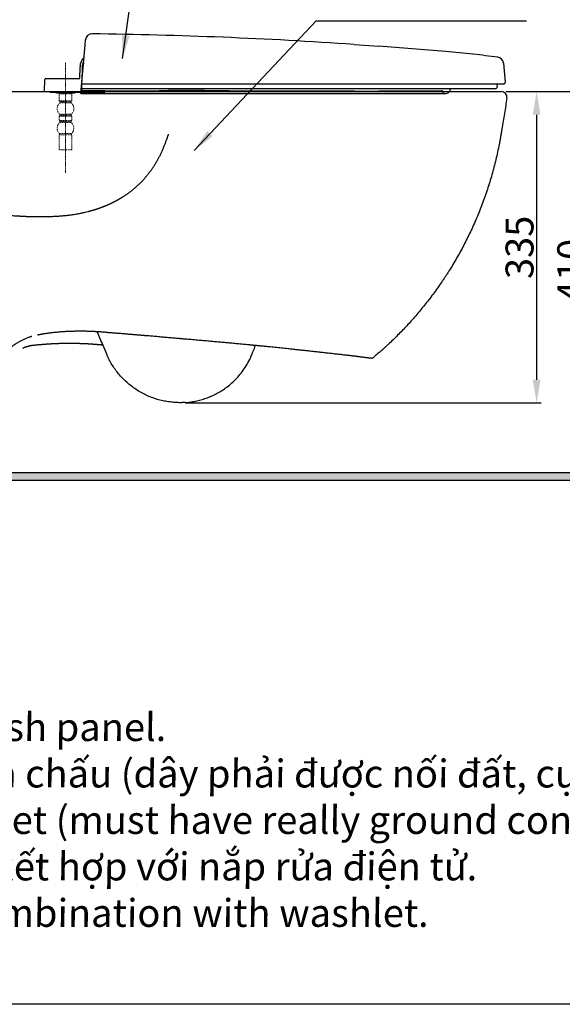
# Model space of a CAD drawing. Extents: x -4334 to 2736, y 0 to 2744.
# Drawn here: x 814 to 1397, y 0 to 1060 of the extents above; entities that cross this region are included whole.
import ezdxf

# ---------------------------------------------------------------- set-up
doc = ezdxf.new("R2010")
doc.units = 0
doc.header["$LTSCALE"] = 0.1
doc.header["$MEASUREMENT"] = 0
doc.linetypes.add('CENTERX2', pattern=[20.32, 12.7, -2.54, 2.54, -2.54])
doc.linetypes.add('HIDDEN', pattern=[0.375, 0.25, -0.125])
doc.layers.get('Defpoints').update_dxf_attribs({"linetype": 'CONTINUOUS'})
for name, color, linetype, lineweight in [('CENTER', 7, 'CENTERX2', 13), ('Dimension', 4, 'CONTINUOUS', 18), ('Hidden', 7, 'HIDDEN', 15), ('Toilet bowl', 7, 'CONTINUOUS', 30)]:
    doc.layers.add(name, color=color, linetype=linetype, lineweight=lineweight)
doc.layers.add('Concealed tank', color=7, linetype='CONTINUOUS')
doc.layers.add('Picture frame', color=7, linetype='CONTINUOUS')
doc.styles.get("Standard").update_dxf_attribs({"font": 'monotxt', "bigfont": 'extfont'})
doc.styles.add('style2', font='VNARIAL.TTF', dxfattribs={"height": 30})
doc.dimstyles.get("Standard").update_dxf_attribs({"dimtxt": 30, "dimasz": 25, "dimexe": 5, "dimexo": 5, "dimgap": 3, "dimtad": 1, "dimtoh": 1, "dimdec": 0, "dimzin": 0, "dimdsep": 46, "dimtxsty": 'style2', "dimcen": 0.09, "dimadec": 0, "dimazin": 0, "dimtfac": 1, "dimtdec": 0, "dimtofl": 0, "dimtmove": 0, "dimatfit": 3, "dimfxl": 1, "dimtolj": 1, "dimtzin": 0, "dimarcsym": 0})

# ---------------------------------------------------------------- blocks, each defined once
blk = doc.blocks.new('*D195')
at = {"layer": 'Defpoints', "color": 0}
for p in [(1331.5, 982.5), (986.5, 647.3), (1369.5, 647.3)]:
    blk.add_point(p, dxfattribs=at)
at = {"layer": 'Dimension', "color": 0, "lineweight": -2}
for p, q in [((1336.5, 982.5), (1374.5, 982.5)), ((1369.5, 957.5), (1369.5, 672.3)), ((991.5, 647.3), (1374.5, 647.3))]:
    blk.add_line(p, q, dxfattribs=at)
at = {"layer": 'Dimension', "color": 0}
for points in [[(1373.6, 957.5), (1365.3, 957.5), (1369.5, 982.5)], [(1365.3, 672.3), (1373.6, 672.3), (1369.5, 647.3)]]:
    blk.add_solid(points, dxfattribs=at)
at = {"layer": 'Dimension', "color": 0, "insert": (1351.1, 814.8), "char_height": 30, "attachment_point": 5, "rotation": 90, "style": 'style2'}
blk.add_mtext('\\A1;335', dxfattribs=at)
blk = doc.blocks.new('*D204')
at = {"layer": 'Defpoints', "color": 0}
for p in [(1331.5, 982.5), (1005.8, 572.5), (1425, 572.5)]:
    blk.add_point(p, dxfattribs=at)
at = {"layer": 'Dimension', "color": 0, "lineweight": -2}
for p, q in [((1336.5, 982.5), (1430, 982.5)), ((1425, 957.5), (1425, 597.5)), ((1010.8, 572.5), (1430, 572.5))]:
    blk.add_line(p, q, dxfattribs=at)
at = {"layer": 'Dimension', "color": 0}
for points in [[(1429.1, 957.5), (1420.8, 957.5), (1425, 982.5)], [(1420.8, 597.5), (1429.1, 597.5), (1425, 572.5)]]:
    blk.add_solid(points, dxfattribs=at)
at = {"layer": 'Dimension', "color": 0, "insert": (1406.7, 789.9), "char_height": 30, "attachment_point": 5, "rotation": 90, "style": 'style2'}
blk.add_mtext('\\A1;410', dxfattribs=at)

msp = doc.modelspace()

# ---------------------------------------------------------------- hatches: boundary and pattern name
at = {"layer": 'Concealed tank'}
h = msp.add_hatch(dxfattribs=at)
h.set_pattern_fill('ANSI31', color=256)
h.set_pattern_definition([(45, (-9321.79085, 9913.03666), (-0.0883883476, 0.0883883476), [])])
h.paths.add_polyline_path([(270.3, 572.5), (2381.8, 572.5), (2381.8, 563.9), (270.3, 563.9)])

# ---------------------------------------------------------------- linework, layer by layer
at = {"layer": 'CENTER', "ltscale": 0.1}
for p, q in [((862.8, 895.1), (862.8, 1013.9)), ((1326, 572.5), (2594.7, 572.5))]:
    msp.add_line(p, q, dxfattribs=at)
at = {"layer": 'Concealed tank'}
msp.add_lwpolyline([(270.3, 572.5), (2381.8, 572.5), (2381.8, 563.9), (270.3, 563.9)], close=True, dxfattribs=at)
msp.add_lwpolyline([(1336.3, 572.5), (1336.3, 572.5)], dxfattribs=at)
at = {"layer": 'Hidden'}
for p, q in [((851.4, 982.5), (851.3, 981.8)), ((852.4, 980.8), (851.8, 981.8)), ((851.8, 981.8), (873.8, 981.8)), ((852.4, 980.8), (873.2, 980.8)), ((856, 980.1), (856, 972.4)), ((869.5, 980.1), (856, 980.1)), ((860.4, 981.8), (860.3, 981.8)), ((865.3, 981.8), (865.4, 981.8)), ((869.5, 980.1), (869.5, 972.4)), ((873.2, 980.8), (873.8, 981.8)), ((856, 972.4), (856.8, 971.3)), ((856, 972.4), (869.5, 972.4)), ((868.8, 970.4), (856.7, 970.4)), ((868.7, 971.3), (856.8, 971.3)), ((869.5, 972.4), (868.7, 971.3)), ((856.8, 957.1), (856, 956.1)), ((856, 956.1), (856, 951.3)), ((856, 956.1), (869.5, 956.1)), ((868.8, 958.1), (856.7, 958.1)), ((868.7, 957.1), (856.8, 957.1)), ((868.7, 957.1), (869.5, 956.1)), ((869.5, 956.1), (869.5, 951.3)), ((856, 951.3), (856.8, 950.2)), ((856, 951.3), (869.5, 951.3)), ((868.8, 949.3), (856.7, 949.3)), ((868.7, 950.2), (856.8, 950.2)), ((869.5, 951.3), (868.7, 950.2)), ((856.2, 936), (856, 935.8)), ((856, 935.8), (856, 919.8)), ((856, 935.8), (869.5, 935.8)), ((869.4, 937.4), (856.1, 937.4)), ((869.3, 936), (856.2, 936)), ((869.3, 936), (869.5, 935.8)), ((869.5, 935.8), (869.5, 919.8)), ((856, 919.8), (869.5, 919.8))]:
    msp.add_line(p, q, dxfattribs=at)
for centre, radius, start, end in [((855.3, 980.1), 0.7, 0, 90), ((852.8, 1170.3), 188.9, 273.1815, 273.2994), ((856.5, 1105.3), 123.8, 273.2857, 273.459), ((870.2, 980.1), 0.7, 90, 180), ((861.7, 964.2), 7.88, 128.7885, 231.2115), ((856.3, 970.9), 0.7, 308.7885, 38), ((869.3, 970.9), 0.7, 142, 231.2115), ((863.9, 964.2), 7.88, 308.7885, 51.2115), ((856.3, 957.5), 0.7, 322, 51.2115), ((869.3, 957.5), 0.7, 128.7885, 218), ((861.8, 943), 8.04, 129.2619, 224.9146), ((856.3, 949.8), 0.7, 309.2619, 38), ((869.3, 949.8), 0.7, 142, 230.7381), ((863.7, 943), 8.04, 315.0854, 50.7381), ((855.4, 936.7), 1, 322, 44.9146), ((870.1, 936.7), 1, 135.0854, 218)]:
    msp.add_arc(centre, radius, start, end, dxfattribs=at)
at = {"layer": 'Picture frame'}
msp.add_lwpolyline([(0, 2743.5), (2736.4, 2743.5), (2736.4, 0), (0, 0)], close=True, dxfattribs=at)
at = {"layer": 'Toilet bowl'}
for p, q in [((879.2, 980.5), (883.8, 1032.3)), ((883.8, 1032.4), (884.3, 1038.3)), ((1173.1, 1033.2), (1199.7, 1031.3)), ((1301.3, 1022.6), (1301.4, 1022.5)), ((878.2, 996.4), (878.4, 1009.2)), ((880.7, 1009.2), (880.4, 993.4)), ((1333.7, 1013.2), (1335.7, 992.7)), ((841.5, 996.4), (878.2, 996.4)), ((840.3, 982.5), (840.5, 995.4)), ((880.1, 993.4), (879.9, 982.5)), ((880.4, 993.4), (880.1, 993.4)), ((1333.7, 990.5), (880.1, 990.5)), ((1326.7, 990.5), (1327, 987.7)), ((745.8, 982.5), (1331.5, 982.5)), ((840.3, 982.5), (879.9, 982.5)), ((846, 982.5), (845.9, 981.8)), ((845.9, 981.8), (905, 981.8)), ((879.2, 980.5), (1272.3, 980.5)), ((956, 982.9), (879.4, 982.9)), ((1325, 985.5), (879.7, 985.5)), ((879.9, 983.5), (905.2, 983.5)), ((899.3, 983.5), (899.5, 981.8)), ((904.7, 983.5), (905, 981.8)), ((904.9, 982.5), (907.9, 982.5)), ((1173.1, 982.8), (1199.7, 982.8))]:
    msp.add_line(p, q, dxfattribs=at)
for centre, radius, start, end in [((891.3, 1037.7), 7, 89.2956, 175), ((829.7, -3955.5), 5000.5, 86.062, 89.2938), ((829.9, -3952.6), 4997.6, 84.9307, 85.7567), ((892.9, 1009), 14.5, 135.2299, 179), ((1136.9, -489.3), 1520.8, 83.7967, 84.9231), ((1139.5, -464.3), 1495.7, 82.7735, 83.7862), ((1326.8, 1012.5), 7, 5.5, 82.7726), ((892.9, 1009), 12.2, 150.9966, 179), ((892.9, 1009), 11.6, 158.0675, 191.9325), ((892.9, 1009), 11.5, 160.6591, 189.3408), ((841.5, 995.4), 1, 90.001, 179), ((882.2, 1004.5), 1, 143.8925, 202.5061), ((892.9, 1009), 12.6, 202.5061, 202.8074), ((1325, 987.5), 2, 270, 6.5), ((1333.7, 992.5), 2, 270, 5.5), ((1270.3, 982.5), 2, 161.3417, 270.0013), ((1272.3, 984), 3.5, 270, 340.2925), ((1331.5, 976.5), 6, 351.5563, 90)]:
    msp.add_arc(centre, radius, start, end, dxfattribs=at)
for points, knots in [([(1173.1, 982.8), (1162, 982.8), (1139.5, 982.8), (1105.5, 982.8), (1076.8, 982.8), (1053.9, 983), (1036.8, 983.1), (1020.3, 983.4), (1004.9, 983.6), (992.9, 983.6), (984.2, 983.6), (978.5, 983.6), (973.4, 983.5), (969, 983.3), (965.2, 983.2), (962.4, 983.1), (960.5, 983), (959.3, 983), (958.3, 983), (957.5, 982.9), (956.9, 982.9), (956.5, 982.9), (956.2, 982.9), (956.1, 982.9), (956, 982.9), (956, 982.9)], [0, 0, 0, 0, 0.153856, 0.311087, 0.469989, 0.549453, 0.628331, 0.705301, 0.777317, 0.84205, 0.870959, 0.897191, 0.92058, 0.941111, 0.958748, 0.973395, 0.979564, 0.984946, 0.989525, 0.993287, 0.996219, 0.998317, 0.999053, 0.999579, 1, 1, 1, 1]), ([(1337.5, 975.6), (1337, 972.8), (1336.2, 967.3), (1334.5, 956.1), (1332.9, 946.4), (1331.6, 938.8), (1331.1, 936.4), (1330.9, 935.2), (1330.8, 934.5), (1330.7, 934), (1330.5, 932.5), (1330, 929.7), (1328.4, 921.5), (1325.7, 909.2), (1321.5, 893), (1317.4, 879.8), (1313.9, 869.3), (1311.1, 861.6), (1308.1, 853.9), (1305, 846.4), (1301.7, 838.9), (1297.2, 829.1), (1291.2, 817.1), (1284.8, 805.4), (1279.5, 796.4), (1276.1, 790.8), (1273.7, 787), (1272.4, 785.1), (1271.7, 784), (1271, 782.9), (1270.1, 781.6), (1268.7, 779.4), (1266.2, 775.7), (1262.5, 770.5), (1258.1, 764.3), (1253.5, 758.3), (1248.9, 752.4), (1244.2, 746.7), (1239.5, 741.1), (1234.7, 735.6), (1229.8, 730.3), (1224.9, 725.2), (1220, 720.1), (1215.1, 715.3), (1210.9, 711.3), (1207.6, 708.2), (1205.1, 705.9), (1202.6, 703.7), (1199.3, 700.8), (1196, 697.9), (1193.5, 695.9), (1192.8, 695.2)], [0, 0, 0, 0, 0.024118, 0.048236, 0.096472, 0.10853, 0.11456, 0.117575, 0.119082, 0.120589, 0.121343, 0.132648, 0.144707, 0.192943, 0.241179, 0.289415, 0.313533, 0.33765, 0.361768, 0.385886, 0.410004, 0.434122, 0.482358, 0.530594, 0.554711, 0.578829, 0.590888, 0.596918, 0.599932, 0.602947, 0.608977, 0.615006, 0.627065, 0.651183, 0.675301, 0.699419, 0.723537, 0.747654, 0.771772, 0.79589, 0.820008, 0.844126, 0.868244, 0.892362, 0.91648, 0.928539, 0.940598, 0.952657, 0.964715, 0.988833, 1, 1, 1, 1]), ([(1268.4, 983.1), (1268.5, 983.1), (1267.5, 983.2), (1267, 983.1), (1265, 983.1), (1262.8, 983.1), (1259.7, 983.1), (1254.6, 983), (1246.8, 982.9), (1236.2, 982.9), (1220.3, 982.9), (1208, 982.9), (1199.7, 982.8)], [0, 0, 0, 0, 0.005026, 0.02012, 0.045105, 0.079637, 0.123383, 0.176059, 0.305668, 0.462999, 0.637547, 1, 1, 1, 1]), ([(1276.9, 985.5), (1276.7, 985.2), (1276.3, 984.4), (1275.8, 983.5), (1275.6, 982.8)], [0.93375081, 0.93375081, 0.93375081, 0.93375081, 0.95353437, 1, 1, 1, 1]), ([(973.3, 936.5), (973.3, 936.4), (973.2, 936.3), (973.1, 936), (973.1, 935.8), (973, 935.6), (972.9, 935.3), (972.8, 935.1), (972.8, 934.9), (972.7, 934.7), (972.6, 934.4), (972.5, 934.2), (972.4, 934), (972.4, 933.7), (972.3, 933.5), (972.2, 933.3), (972.1, 933.1), (972.1, 932.8), (972, 932.6), (971.9, 932.4), (971.8, 932.2), (971.8, 932), (971.7, 931.7), (971.6, 931.5), (971.5, 931.3), (971.5, 931.1), (971.4, 930.9), (971.3, 930.7), (971.2, 930.4), (971.2, 930.2), (970.9, 929.5), (970.5, 928.4), (969.9, 926.8), (969.3, 925.2), (968.6, 923.6), (968, 922), (967.3, 920.4), (966.6, 918.9), (965.7, 916.8), (964.5, 914.2), (962.9, 911.1), (961.3, 908.1), (959.5, 905.1), (957.7, 902.2), (955.9, 899.4), (953.9, 896.6), (951.8, 893.9), (949.7, 891.2), (947.4, 888.5), (944.9, 885.7), (942.1, 883), (939.3, 880.3), (936.3, 877.7), (933.3, 875.3), (930.2, 872.9), (927, 870.7), (924.7, 869.2), (923.4, 868.4), (923.1, 868.2), (922.8, 868), (922.5, 867.8), (922.2, 867.6), (921.9, 867.5), (921.6, 867.3), (921.3, 867.1), (921, 866.9), (920.7, 866.7), (920.4, 866.6), (920.1, 866.4), (919.8, 866.2), (919.5, 866), (919.2, 865.9), (918.9, 865.7), (918.6, 865.5), (918.3, 865.3), (918, 865.2), (917.6, 865), (917.3, 864.8), (917, 864.7), (916.7, 864.5), (916.4, 864.3), (916.1, 864.2), (915.8, 864), (915.5, 863.8), (915.1, 863.7), (914.8, 863.5), (914.5, 863.4), (914.2, 863.2), (913.9, 863), (913.6, 862.9), (913.2, 862.7), (912.9, 862.6), (912.6, 862.4), (912.3, 862.2), (912, 862.1), (911.7, 861.9), (911.3, 861.8), (911, 861.6), (910.7, 861.5), (910.4, 861.3), (910, 861.2), (909.7, 861), (909.4, 860.9), (909.1, 860.7), (908.7, 860.6), (908.4, 860.5), (908.1, 860.3), (907.8, 860.2), (907.4, 860), (907.1, 859.9), (906.8, 859.7), (906.4, 859.6), (906.1, 859.5), (905.8, 859.3), (905.5, 859.2), (905.1, 859.1), (904.8, 858.9), (904.5, 858.8), (904.1, 858.6), (903.8, 858.5), (903.5, 858.4), (903.1, 858.3), (902.9, 858.2), (902.8, 858.1)], [0, 0, 0, 0, 0.00225, 0.004493, 0.00673, 0.008959, 0.011182, 0.013398, 0.015608, 0.01781, 0.020006, 0.022195, 0.024377, 0.026552, 0.028721, 0.030883, 0.033038, 0.035186, 0.037328, 0.039463, 0.041591, 0.043712, 0.045827, 0.047935, 0.050036, 0.05213, 0.054218, 0.056299, 0.058373, 0.060441, 0.062502, 0.078509, 0.094261, 0.109759, 0.125003, 0.140918, 0.156639, 0.172167, 0.187505, 0.219055, 0.250005, 0.281898, 0.313349, 0.344377, 0.375003, 0.406626, 0.437986, 0.469103, 0.500001, 0.535926, 0.571689, 0.607321, 0.642854, 0.67856, 0.714252, 0.749959, 0.785708, 0.788927, 0.792145, 0.795365, 0.798585, 0.801805, 0.805026, 0.808247, 0.811469, 0.814692, 0.817915, 0.821139, 0.824364, 0.82759, 0.830816, 0.834042, 0.83727, 0.840498, 0.843727, 0.846957, 0.850188, 0.85342, 0.856652, 0.859885, 0.86312, 0.866355, 0.869591, 0.872828, 0.876066, 0.879305, 0.882545, 0.885786, 0.889028, 0.892271, 0.895515, 0.89876, 0.902007, 0.905254, 0.908503, 0.911752, 0.915003, 0.918256, 0.921509, 0.924764, 0.928019, 0.931277, 0.934535, 0.937795, 0.941056, 0.944318, 0.947582, 0.950847, 0.954114, 0.957381, 0.960651, 0.963922, 0.967194, 0.970468, 0.973743, 0.977019, 0.980298, 0.983577, 0.986859, 0.990142, 0.993426, 0.996712, 1, 1, 1, 1]), ([(835.9, 847.6), (835.8, 847.6), (835.6, 847.6), (835.3, 847.6), (835, 847.6), (834.7, 847.6), (834.4, 847.6), (834.1, 847.6), (833.8, 847.6), (833.5, 847.6), (833.2, 847.6), (832.8, 847.6), (832.5, 847.6), (832.2, 847.6), (831.9, 847.6), (831.6, 847.6), (831.3, 847.6), (831, 847.6), (830.7, 847.6), (830.4, 847.6), (830.1, 847.6), (829.8, 847.6), (829.5, 847.6), (829.2, 847.6), (828.8, 847.6), (828.5, 847.6), (828.2, 847.6), (827.9, 847.6), (827.6, 847.6), (827.3, 847.6), (827, 847.6), (826.7, 847.7), (826.4, 847.7), (826, 847.7), (825.7, 847.7), (825.4, 847.7), (825.1, 847.7), (824.8, 847.7), (824.5, 847.7), (824.2, 847.7), (823.9, 847.7), (823.5, 847.7), (823.2, 847.8), (822.9, 847.8), (822.6, 847.8), (822.3, 847.8), (822, 847.8), (821.7, 847.8), (821.3, 847.8), (821, 847.8), (820.7, 847.8), (820.4, 847.9), (820.1, 847.9), (819.8, 847.9), (819.4, 847.9), (819.1, 847.9), (818.8, 847.9), (818.5, 847.9), (818.2, 847.9), (817.9, 848), (817.5, 848), (817.2, 848), (816.9, 848), (816.6, 848), (816.3, 848), (815.9, 848), (815.6, 848.1), (815.3, 848.1), (815, 848.1), (814.7, 848.1), (814.3, 848.1), (814, 848.1), (813.7, 848.2), (813.4, 848.2), (813.1, 848.2), (812.7, 848.2), (811.6, 848.3), (809.5, 848.4), (806.6, 848.6), (803.6, 848.8), (800.7, 849.1), (797.7, 849.4), (794.8, 849.7), (791.9, 850), (787.9, 850.4), (783, 851.1), (777.1, 851.9), (771.4, 852.8), (766.8, 853.6), (763.4, 854.2), (761, 854.6), (758.7, 855.1), (756.4, 855.5), (754.5, 855.9), (752.7, 856.3), (751.2, 856.6), (749.8, 856.9), (748.7, 857.2), (747.9, 857.4), (747.3, 857.5), (746.8, 857.6), (746.3, 857.7), (745.9, 857.8), (745.7, 857.8)], [0, 0, 0, 0, 0.003342, 0.006686, 0.010033, 0.013383, 0.016736, 0.020091, 0.023449, 0.02681, 0.030174, 0.03354, 0.03691, 0.040282, 0.043656, 0.047034, 0.050414, 0.053797, 0.057183, 0.060572, 0.063963, 0.067358, 0.070755, 0.074154, 0.077557, 0.080962, 0.084371, 0.087782, 0.091195, 0.094612, 0.098032, 0.101454, 0.104879, 0.108307, 0.111737, 0.115171, 0.118607, 0.122046, 0.125488, 0.128933, 0.132381, 0.135831, 0.139284, 0.14274, 0.146199, 0.149661, 0.153126, 0.156593, 0.160064, 0.163537, 0.167013, 0.170492, 0.173973, 0.177458, 0.180946, 0.184436, 0.187929, 0.191425, 0.194924, 0.198426, 0.20193, 0.205438, 0.208948, 0.212462, 0.215978, 0.219497, 0.223019, 0.226544, 0.230072, 0.233602, 0.237136, 0.240673, 0.244212, 0.247754, 0.251299, 0.254848, 0.258399, 0.290381, 0.322573, 0.354978, 0.387598, 0.42054, 0.453053, 0.485138, 0.516797, 0.584095, 0.649588, 0.713284, 0.775193, 0.802192, 0.82861, 0.85445, 0.87971, 0.904392, 0.921657, 0.938179, 0.953958, 0.968992, 0.975764, 0.982252, 0.988454, 0.99437, 1, 1, 1, 1]), ([(902.8, 858.1), (902.7, 858.1), (902.6, 858.1), (902.5, 858), (902.3, 857.9), (902.1, 857.9), (902, 857.8), (901.8, 857.8), (901.7, 857.7), (901.5, 857.6), (901.3, 857.6), (901.2, 857.5), (901, 857.4), (900.8, 857.4), (900.7, 857.3), (900.5, 857.3), (900.4, 857.2), (900.2, 857.1), (900, 857.1), (899.9, 857), (899.7, 857), (899.5, 856.9), (899.4, 856.9), (899.2, 856.8), (899, 856.7), (898.9, 856.7), (898.7, 856.6), (898.6, 856.6), (898.4, 856.5), (898.2, 856.5), (898.1, 856.4), (897.9, 856.3), (897.7, 856.3), (897.6, 856.2), (897.4, 856.2), (897.2, 856.1), (897.1, 856.1), (896.9, 856), (896.7, 855.9), (896.6, 855.9), (896.4, 855.8), (896.2, 855.8), (896.1, 855.7), (895.9, 855.7), (895.7, 855.6), (895.6, 855.6), (895.4, 855.5), (895.2, 855.4), (895, 855.4), (894.9, 855.3), (894.7, 855.3), (894.5, 855.2), (894.4, 855.2), (894.2, 855.1), (894, 855.1), (893.9, 855), (893.7, 855), (893.5, 854.9), (893.4, 854.9), (893.2, 854.8), (893, 854.8), (892.8, 854.7), (892.7, 854.7), (892.5, 854.6), (892.3, 854.6), (892.2, 854.5), (892, 854.5), (891.8, 854.4), (891.6, 854.4), (891.5, 854.3), (891.3, 854.3), (891.1, 854.2), (891, 854.2), (890.8, 854.1), (890.6, 854.1), (890.4, 854), (890.3, 854), (890.1, 853.9), (889.9, 853.9), (889.7, 853.8), (889.6, 853.8), (889.4, 853.7), (889.2, 853.7), (889, 853.6), (888.9, 853.6), (888.7, 853.5), (888.5, 853.5), (888.4, 853.4), (888.2, 853.4), (888, 853.3), (887.8, 853.3), (887.6, 853.3), (887.5, 853.2), (887.3, 853.2), (887.1, 853.1), (886.9, 853.1), (886.8, 853), (885.6, 852.7), (883.4, 852.2), (880.1, 851.5), (876.7, 850.8), (873.3, 850.2), (870.4, 849.8), (867.8, 849.4), (865.7, 849.1), (863.6, 848.9), (860.8, 848.6), (857.2, 848.3), (853.7, 848), (850.9, 847.9), (848.8, 847.8), (846.6, 847.7), (845, 847.7), (843.9, 847.6), (843.4, 847.6), (842.8, 847.6), (842.3, 847.6), (841.7, 847.6), (841.2, 847.6), (840.6, 847.6), (840, 847.6), (839.4, 847.6), (838.9, 847.6), (838.3, 847.6), (837.7, 847.6), (837.1, 847.6), (836.5, 847.6), (836.1, 847.6), (835.9, 847.6)], [0, 0, 0, 0, 0.002536, 0.005074, 0.007613, 0.010153, 0.012694, 0.015237, 0.017781, 0.020327, 0.022874, 0.025422, 0.027971, 0.030522, 0.033075, 0.035628, 0.038183, 0.04074, 0.043297, 0.045856, 0.048417, 0.050979, 0.053542, 0.056107, 0.058673, 0.06124, 0.063809, 0.066379, 0.068951, 0.071524, 0.074099, 0.076674, 0.079252, 0.081831, 0.084411, 0.086992, 0.089575, 0.09216, 0.094746, 0.097333, 0.099922, 0.102512, 0.105104, 0.107697, 0.110292, 0.112888, 0.115486, 0.118085, 0.120685, 0.123287, 0.125891, 0.128496, 0.131103, 0.133711, 0.13632, 0.138931, 0.141544, 0.144158, 0.146773, 0.14939, 0.152009, 0.154629, 0.157251, 0.159874, 0.162499, 0.165125, 0.167753, 0.170382, 0.173013, 0.175646, 0.17828, 0.180915, 0.183553, 0.186191, 0.188832, 0.191474, 0.194117, 0.196762, 0.199409, 0.202057, 0.204707, 0.207358, 0.210011, 0.212666, 0.215322, 0.21798, 0.22064, 0.223301, 0.225963, 0.228628, 0.231294, 0.233961, 0.236631, 0.239301, 0.241974, 0.244648, 0.247324, 0.250001, 0.298851, 0.348254, 0.398233, 0.448808, 0.5, 0.530766, 0.561853, 0.593262, 0.624999, 0.686604, 0.749998, 0.780258, 0.811177, 0.842757, 0.874998, 0.882792, 0.890664, 0.898612, 0.906637, 0.914739, 0.922918, 0.931174, 0.939507, 0.947918, 0.956405, 0.96497, 0.973612, 0.982331, 0.991127, 1, 1, 1, 1]), ([(903.3, 723.5), (903.2, 723.5), (903.1, 723.5), (902.8, 723.5), (902.6, 723.5), (902.4, 723.5), (902.2, 723.6), (901.9, 723.6), (901.7, 723.6), (901.5, 723.6), (901.3, 723.6), (901, 723.6), (900.8, 723.7), (900.6, 723.7), (900.4, 723.7), (900.1, 723.7), (899.9, 723.7), (899.7, 723.7), (899.4, 723.8), (899.2, 723.8), (899, 723.8), (898.8, 723.8), (898.5, 723.8), (898.3, 723.8), (898.1, 723.8), (897.9, 723.9), (897.6, 723.9), (897.4, 723.9), (897.2, 723.9), (897, 723.9), (896.7, 723.9), (896.5, 723.9), (896.3, 724), (896.1, 724), (895.8, 724), (895.6, 724), (895.4, 724), (895.2, 724), (894.9, 724), (894.7, 724), (894.5, 724.1), (893.6, 724.1), (892, 724.2), (889.8, 724.3), (887.5, 724.4), (884.5, 724.4), (880.8, 724.5), (876.3, 724.5), (871.8, 724.4), (868.1, 724.3), (865.1, 724.2), (862.9, 724.1), (860.7, 723.9), (858.5, 723.8), (856.3, 723.6), (854.1, 723.4), (851.9, 723.2), (849.9, 723), (848, 722.8), (846.2, 722.5), (844.5, 722.3), (842.8, 722.1), (841.5, 721.9), (840.7, 721.7), (840.3, 721.7), (839.9, 721.6), (839.5, 721.6), (839.1, 721.5), (838.7, 721.4), (838.4, 721.4), (838, 721.3), (837.6, 721.2), (837.2, 721.2), (836.8, 721.1), (836.4, 721), (836, 721), (835.6, 720.9), (835.2, 720.8), (834.9, 720.8), (834.5, 720.7), (834.1, 720.6), (833.7, 720.5), (833.3, 720.5), (832.9, 720.4), (832.7, 720.3), (832.6, 720.3)], [0, 0, 0, 0, 0.003144, 0.006287, 0.009429, 0.012571, 0.015711, 0.018851, 0.021991, 0.025129, 0.028267, 0.031404, 0.03454, 0.037675, 0.04081, 0.043944, 0.047077, 0.050209, 0.05334, 0.056471, 0.059601, 0.06273, 0.065859, 0.068986, 0.072113, 0.075239, 0.078365, 0.081489, 0.084613, 0.087736, 0.090858, 0.093979, 0.0971, 0.10022, 0.103339, 0.106457, 0.109575, 0.112692, 0.115808, 0.118923, 0.122037, 0.125151, 0.156417, 0.187697, 0.218992, 0.250301, 0.312792, 0.375337, 0.437936, 0.50059, 0.531922, 0.563198, 0.59442, 0.625588, 0.657091, 0.688373, 0.719437, 0.750285, 0.775357, 0.80036, 0.825296, 0.850166, 0.874972, 0.880653, 0.886334, 0.892014, 0.897695, 0.903377, 0.909058, 0.914739, 0.920421, 0.926103, 0.931786, 0.937468, 0.943151, 0.948834, 0.954518, 0.960202, 0.965886, 0.97157, 0.977255, 0.982941, 0.988627, 0.994313, 1, 1, 1, 1]), ([(896.6, 723.9), (898.7, 719.1), (900.8, 714.3), (902.8, 709.5), (904.3, 706.2), (905.7, 702.9), (907.1, 699.6)], [-1.462424, -1.462424, -1.462424, -1.462424, 0, 0, 0, 1, 1, 1, 1]), ([(1192.8, 695.2), (1192.8, 695.2), (1192.8, 695.2), (1192.8, 695.2), (1192.8, 695.2), (1192.8, 695.2), (1192.8, 695.2), (1192.7, 695.2), (1192.7, 695.2), (1192.7, 695.2), (1192.6, 695.3), (1192.6, 695.3), (1192.5, 695.3), (1192.4, 695.3), (1192.4, 695.3), (1192.3, 695.3), (1192.2, 695.3), (1192.2, 695.3), (1192.1, 695.3), (1192, 695.3), (1191.7, 695.4), (1191.5, 695.4), (1191.2, 695.4), (1190.9, 695.4), (1190.6, 695.5), (1190.2, 695.5), (1189.5, 695.6), (1188.7, 695.7), (1187.7, 695.8), (1186.7, 696), (1185.6, 696.1), (1184.3, 696.3), (1183.2, 696.4), (1182.4, 696.5), (1181.7, 696.6), (1181.1, 696.7), (1180.4, 696.7), (1179.8, 696.8), (1179.1, 696.9), (1178.4, 697), (1177.7, 697.1), (1177.1, 697.2), (1176.5, 697.2), (1176, 697.3), (1175.4, 697.4), (1174.8, 697.5), (1174.3, 697.5), (1173.7, 697.6), (1173.1, 697.7), (1172.5, 697.8), (1171.8, 697.8), (1171.4, 697.9), (1171.1, 697.9), (1171, 697.9), (1170.9, 697.9), (1170.8, 698), (1170.7, 698), (1170.6, 698), (1170.5, 698), (1170.4, 698), (1170.3, 698), (1170.1, 698), (1170, 698.1), (1169.9, 698.1), (1169.7, 698.1), (1169.6, 698.1), (1169.3, 698.1), (1168.9, 698.2), (1168.3, 698.3), (1167.3, 698.4), (1165.9, 698.5), (1164, 698.7), (1162.1, 698.9), (1160.2, 699.2), (1158.3, 699.4), (1156.2, 699.6), (1154, 699.9), (1151.7, 700.1), (1149.4, 700.4), (1147, 700.7), (1144.5, 700.9), (1142.1, 701.2), (1139, 701.6), (1135.2, 702), (1130.7, 702.5), (1126.1, 703), (1122.2, 703.4), (1119, 703.8), (1116.6, 704), (1114.2, 704.3), (1111.8, 704.5), (1109.4, 704.8), (1106.9, 705.1), (1104.4, 705.3), (1101.6, 705.6), (1098.5, 706), (1095.1, 706.3), (1091.7, 706.7), (1088.2, 707), (1084.7, 707.4), (1081.8, 707.7), (1079.4, 707.9), (1077.6, 708.1), (1076.2, 708.2), (1075, 708.4), (1074.2, 708.4), (1073.3, 708.5), (1072.4, 708.6), (1071.4, 708.7), (1070.4, 708.8), (1069.2, 708.9), (1067.8, 709.1), (1066.5, 709.2), (1065.1, 709.3), (1063.8, 709.5), (1062.4, 709.6), (1061.1, 709.7), (1059.3, 709.9), (1057.1, 710.1), (1054.3, 710.3), (1051.6, 710.6), (1048.9, 710.9), (1046.2, 711.1), (1043.5, 711.4), (1040.7, 711.6), (1037, 712), (1032.4, 712.4), (1026.9, 712.9), (1021.4, 713.4), (1016.6, 713.8), (1012.6, 714.2), (1009.4, 714.4), (1006.2, 714.7), (1003, 715), (999.7, 715.3), (996.5, 715.6), (994.2, 715.8), (992.8, 715.9), (992.2, 715.9), (991.4, 716), (990.3, 716.1), (989.1, 716.2), (987.8, 716.3), (986.8, 716.4), (985.8, 716.5), (984.9, 716.6), (983.9, 716.7), (983, 716.7), (981.4, 716.9), (979.2, 717.1), (976.4, 717.3), (973.6, 717.6), (969.9, 717.9), (965.2, 718.3), (959.5, 718.8), (953.9, 719.3), (949.7, 719.6), (947, 719.8), (945.7, 720), (944.4, 720.1), (943.1, 720.2), (941.9, 720.3), (940.6, 720.4), (939.3, 720.5), (938, 720.6), (936.7, 720.7), (935.4, 720.8), (934.1, 720.9), (932.9, 721), (931.6, 721.1), (930.3, 721.2), (929, 721.4), (927.7, 721.5), (926.4, 721.6), (925.1, 721.7), (923.9, 721.8), (922.6, 721.9), (921.3, 722), (920, 722.1), (918.7, 722.2), (917.4, 722.3), (916.1, 722.4), (914.9, 722.5), (913.6, 722.6), (912.3, 722.7), (911, 722.8), (909.7, 722.9), (908.4, 723), (907.1, 723.2), (905.9, 723.3), (904.6, 723.4), (903.7, 723.4), (903.3, 723.5)], [0, 0, 0, 0, 0.000378, 0.0011, 0.002169, 0.003582, 0.005341, 0.007446, 0.009896, 0.012693, 0.015837, 0.018514, 0.020992, 0.023269, 0.025345, 0.027221, 0.028895, 0.030367, 0.031638, 0.036157, 0.040673, 0.045187, 0.0497, 0.054213, 0.058727, 0.063243, 0.072202, 0.081145, 0.090079, 0.099012, 0.107954, 0.116914, 0.125902, 0.130081, 0.133732, 0.137771, 0.141581, 0.145527, 0.149472, 0.153416, 0.157361, 0.160212, 0.163063, 0.165915, 0.168767, 0.171621, 0.174476, 0.177333, 0.180192, 0.183054, 0.185918, 0.188785, 0.189189, 0.189609, 0.190045, 0.190498, 0.190968, 0.191455, 0.191959, 0.19248, 0.193017, 0.193571, 0.194142, 0.194729, 0.195333, 0.195953, 0.196591, 0.199189, 0.201789, 0.204391, 0.212186, 0.219983, 0.227787, 0.235576, 0.243552, 0.251181, 0.26014, 0.269093, 0.278042, 0.286991, 0.29594, 0.304894, 0.313853, 0.329401, 0.344944, 0.360492, 0.376058, 0.383808, 0.39156, 0.399429, 0.407066, 0.414819, 0.422582, 0.430355, 0.438139, 0.448568, 0.458994, 0.46942, 0.479851, 0.490289, 0.500739, 0.505941, 0.511143, 0.516344, 0.518796, 0.521304, 0.523869, 0.52649, 0.529168, 0.531902, 0.535835, 0.539753, 0.543656, 0.547545, 0.551419, 0.555277, 0.559118, 0.562938, 0.570682, 0.578424, 0.586166, 0.593908, 0.60165, 0.609395, 0.617142, 0.624892, 0.640433, 0.655966, 0.671499, 0.687037, 0.69598, 0.704921, 0.71386, 0.7228, 0.731742, 0.740687, 0.749635, 0.750868, 0.752583, 0.75478, 0.757459, 0.761488, 0.765283, 0.767869, 0.770463, 0.773066, 0.775679, 0.7783, 0.780931, 0.788748, 0.796569, 0.804395, 0.812224, 0.82787, 0.843516, 0.859162, 0.874808, 0.878388, 0.881968, 0.885548, 0.889127, 0.892706, 0.896285, 0.899864, 0.903443, 0.907021, 0.910599, 0.914177, 0.917755, 0.921333, 0.92491, 0.928488, 0.932065, 0.935642, 0.939219, 0.942795, 0.946372, 0.949948, 0.953524, 0.9571, 0.960676, 0.964252, 0.967827, 0.971403, 0.974978, 0.978553, 0.982128, 0.985702, 0.989277, 0.992851, 0.996426, 1, 1, 1, 1]), ([(826.6, 718.9), (826.5, 718.8), (826.4, 718.8), (826.2, 718.7), (825.9, 718.7), (825.7, 718.6), (825.5, 718.5), (825.3, 718.5), (825.1, 718.4), (824.9, 718.3), (824.6, 718.2), (824.4, 718.2), (823.8, 718), (822.7, 717.6), (821.1, 717), (819.6, 716.3), (818.1, 715.7), (816.6, 715), (815.2, 714.3), (813.8, 713.5), (812.2, 712.7), (810.6, 711.7), (808.9, 710.6), (807.4, 709.6), (806.1, 708.6), (804.9, 707.7), (803.7, 706.7), (802.7, 705.8), (801.7, 705), (800.8, 704.1), (799.6, 702.9), (798, 701.3), (796.3, 699.4), (794.9, 697.6), (794, 696.4), (793.5, 695.7), (793, 695.1), (792.7, 694.5), (792.2, 693.8), (791.9, 693.3), (791.5, 692.8), (791.3, 692.4), (791.1, 692), (790.8, 691.6), (790.6, 691.2), (790.4, 690.8), (790.2, 690.5), (790, 690.1), (789.8, 689.8), (789.6, 689.5), (789.5, 689.1), (789.3, 688.8), (789.1, 688.5), (788.9, 688), (788.5, 687.2), (788, 686.1), (787.4, 684.9), (787, 683.8), (786.5, 682.6), (786.1, 681.4), (785.7, 680.3), (785.3, 679.1), (784.9, 677.8), (784.6, 676.6), (784.3, 675.5), (784.1, 674.7), (784, 673.9), (783.8, 672.9), (783.6, 671.9), (783.4, 670.7), (783.2, 669.4), (783.1, 668.1), (783, 667), (782.9, 666.1), (782.9, 665.4), (782.8, 665), (782.8, 664.8), (782.8, 664.7), (782.8, 664.6), (782.8, 664.6), (782.8, 664.5), (782.8, 664.5), (782.8, 664.4), (782.8, 664.3), (782.8, 664.3), (782.8, 664.2), (782.8, 664.2), (782.8, 664.1), (782.8, 664), (782.8, 664), (782.8, 663.9), (782.8, 663.9), (782.8, 663.8), (782.8, 663.7), (782.8, 663.7), (782.8, 663.6), (782.8, 663.5), (782.8, 663.5), (782.8, 663.4), (782.8, 663.4), (782.8, 663.3), (782.8, 663.2), (782.8, 663.2), (782.8, 663.1), (782.8, 663), (782.8, 663), (782.8, 662.9), (782.8, 662.8), (782.8, 662.8), (782.8, 662.7), (782.8, 662.6), (782.8, 662.6), (782.8, 662.5), (782.8, 662.5), (782.8, 662.4), (782.8, 662.3), (782.8, 662.3), (782.8, 662.2), (782.8, 662.1), (782.8, 662.1), (782.8, 662), (782.8, 661.9), (782.8, 661.9)], [0, 0, 0, 0, 0.002254, 0.004496, 0.006728, 0.008949, 0.011158, 0.013356, 0.015544, 0.01772, 0.019886, 0.022041, 0.024185, 0.040465, 0.056806, 0.073219, 0.089716, 0.105444, 0.121663, 0.138266, 0.155253, 0.175448, 0.197042, 0.220047, 0.233824, 0.249189, 0.266149, 0.284716, 0.294824, 0.309027, 0.327353, 0.349847, 0.385156, 0.415352, 0.428202, 0.439047, 0.447897, 0.455428, 0.464138, 0.475308, 0.480367, 0.486122, 0.491749, 0.497249, 0.502621, 0.507867, 0.512986, 0.517978, 0.522845, 0.527585, 0.532199, 0.536688, 0.541051, 0.545289, 0.560453, 0.576381, 0.593083, 0.610572, 0.627361, 0.644829, 0.662894, 0.681528, 0.700736, 0.720522, 0.740894, 0.751471, 0.764669, 0.780487, 0.798923, 0.819982, 0.843672, 0.870008, 0.890986, 0.908782, 0.923387, 0.934791, 0.936039, 0.937295, 0.938558, 0.939828, 0.941106, 0.942392, 0.943685, 0.944985, 0.946293, 0.947608, 0.948931, 0.950262, 0.9516, 0.952945, 0.954298, 0.955659, 0.957027, 0.958402, 0.959785, 0.961176, 0.962574, 0.96398, 0.965393, 0.966814, 0.968242, 0.969678, 0.971122, 0.972573, 0.974032, 0.975498, 0.976972, 0.978454, 0.979943, 0.98144, 0.982945, 0.984457, 0.985977, 0.987504, 0.989039, 0.990582, 0.992132, 0.993691, 0.995256, 0.99683, 0.998411, 1, 1, 1, 1]), ([(874.7, 711.2), (874.6, 711.2), (874.4, 711.3), (874.1, 711.3), (873.8, 711.3), (873.6, 711.3), (873.3, 711.3), (873, 711.3), (872.7, 711.3), (872.4, 711.3), (872.1, 711.3), (871.8, 711.3), (871.5, 711.3), (871.2, 711.3), (870.9, 711.3), (870.6, 711.3), (870.3, 711.3), (870, 711.3), (869.7, 711.3), (869.5, 711.3), (869.2, 711.3), (868.9, 711.3), (868.6, 711.3), (868.3, 711.3), (868, 711.3), (867.7, 711.3), (867.4, 711.3), (866.3, 711.3), (864.3, 711.3), (861.5, 711.3), (858.9, 711.2), (856.7, 711.2), (855.2, 711.1), (854.3, 711.1), (853.6, 711.1), (853.1, 711), (852.6, 711), (852.2, 711), (851.8, 711), (851.5, 711), (851.2, 711), (851, 711), (850.7, 710.9), (850.2, 710.9), (849.5, 710.9), (848.8, 710.9), (848.1, 710.8), (847.5, 710.8), (846.8, 710.7), (846.1, 710.7), (845.4, 710.7), (844.8, 710.6), (844.3, 710.6), (843.7, 710.6), (843.1, 710.5), (842.6, 710.5), (842, 710.4), (841.5, 710.4), (840.9, 710.4), (840.4, 710.3), (839.8, 710.3), (839.3, 710.2), (838.7, 710.2), (838.2, 710.1), (837.6, 710.1), (837.1, 710), (836.5, 710), (836, 710), (835.4, 709.9), (834.9, 709.9), (834.4, 709.8), (833.8, 709.8), (833.3, 709.7), (832.7, 709.7), (832.2, 709.6), (831.7, 709.5), (831.1, 709.5), (830.6, 709.4), (830.1, 709.4), (829.5, 709.3), (829, 709.3), (828.5, 709.2), (827.9, 709.1), (827.4, 709.1), (826.9, 709), (826.3, 709), (825.8, 708.9), (825.3, 708.8), (824.8, 708.8), (824.2, 708.7), (823.9, 708.7), (823.7, 708.7)], [0, 0, 0, 0, 0.005787, 0.011569, 0.017345, 0.023116, 0.028881, 0.034641, 0.040395, 0.046144, 0.051887, 0.057625, 0.063358, 0.069085, 0.074806, 0.080522, 0.086232, 0.091937, 0.097637, 0.103331, 0.109019, 0.114702, 0.120379, 0.126051, 0.131718, 0.137379, 0.143035, 0.148685, 0.20479, 0.258959, 0.311191, 0.361487, 0.38472, 0.402458, 0.414702, 0.424399, 0.433226, 0.441183, 0.44827, 0.454488, 0.459835, 0.464312, 0.467919, 0.48087, 0.493921, 0.507072, 0.520323, 0.533674, 0.547125, 0.560676, 0.574327, 0.585296, 0.596247, 0.607182, 0.6181, 0.629001, 0.639886, 0.650754, 0.661605, 0.672439, 0.683256, 0.694057, 0.704841, 0.715608, 0.726359, 0.737093, 0.74781, 0.75851, 0.769194, 0.779861, 0.790511, 0.801144, 0.811761, 0.822361, 0.832944, 0.84351, 0.85406, 0.864593, 0.875109, 0.885609, 0.896091, 0.906558, 0.917007, 0.92744, 0.937855, 0.948255, 0.958637, 0.969003, 0.979352, 0.989684, 1, 1, 1, 1]), ([(902.8, 709.5), (902.8, 709.5), (902.7, 709.5), (902.5, 709.6), (902.2, 709.6), (901.9, 709.6), (901.6, 709.6), (901.3, 709.7), (901, 709.7), (900.7, 709.7), (900.4, 709.8), (900.1, 709.8), (899.8, 709.8), (899.6, 709.8), (899.3, 709.9), (899, 709.9), (898.7, 709.9), (898.4, 709.9), (898.1, 710), (897.8, 710), (897.5, 710), (897.2, 710), (896.9, 710.1), (896.6, 710.1), (896.4, 710.1), (896.1, 710.1), (895.8, 710.2), (895.5, 710.2), (895.2, 710.2), (894.9, 710.2), (894.6, 710.3), (894.3, 710.3), (894, 710.3), (893.7, 710.3), (893.5, 710.3), (893.2, 710.4), (892.9, 710.4), (892.6, 710.4), (892.3, 710.4), (892, 710.5), (891.7, 710.5), (891.4, 710.5), (891.1, 710.5), (890.9, 710.5), (890.6, 710.6), (890.3, 710.6), (890, 710.6), (889.7, 710.6), (889.4, 710.6), (889.1, 710.6), (888.8, 710.7), (888.5, 710.7), (888.3, 710.7), (888, 710.7), (887.7, 710.7), (887.4, 710.7), (887.1, 710.8), (886.8, 710.8), (886.5, 710.8), (886.2, 710.8), (885.9, 710.8), (885.7, 710.8), (885.4, 710.9), (885.1, 710.9), (884.8, 710.9), (884.5, 710.9), (884.2, 710.9), (883.9, 710.9), (883.6, 710.9), (883.4, 711), (883.1, 711), (882.8, 711), (882.5, 711), (882.2, 711), (881.9, 711), (881.6, 711), (881.3, 711), (881, 711.1), (880.8, 711.1), (880.5, 711.1), (880.2, 711.1), (879.9, 711.1), (879.6, 711.1), (879.3, 711.1), (879, 711.1), (878.7, 711.1), (878.5, 711.1), (878.2, 711.2), (877.9, 711.2), (877.6, 711.2), (877.3, 711.2), (877, 711.2), (876.7, 711.2), (876.5, 711.2), (876.2, 711.2), (875.9, 711.2), (875.6, 711.2), (875.3, 711.2), (875, 711.2), (874.8, 711.2), (874.7, 711.2)], [0.0916248, 0.0916248, 0.0916248, 0.0916248, 0.094426, 0.1038577, 0.1132873, 0.1227149, 0.1321406, 0.1415642, 0.1509858, 0.1604055, 0.1698231, 0.1792388, 0.1886524, 0.1980641, 0.2074738, 0.2168814, 0.2262871, 0.2356908, 0.2450925, 0.2544922, 0.2638898, 0.2732855, 0.2826792, 0.2920709, 0.3014606, 0.3108483, 0.320234, 0.3296178, 0.3389995, 0.3483792, 0.3577569, 0.3671327, 0.3765064, 0.3858781, 0.3952479, 0.4046156, 0.4139814, 0.4233451, 0.4327069, 0.4420666, 0.4514244, 0.4607802, 0.4701339, 0.4794857, 0.4888355, 0.4981833, 0.5075291, 0.5168729, 0.5262147, 0.5355545, 0.5448923, 0.5542281, 0.5635619, 0.5728937, 0.5822235, 0.5915514, 0.6008772, 0.610201, 0.6195229, 0.6288427, 0.6381606, 0.6474764, 0.6567903, 0.6661021, 0.675412, 0.6847199, 0.6940257, 0.7033296, 0.7126315, 0.7219314, 0.7312293, 0.7405252, 0.7498191, 0.759111, 0.7684009, 0.7776888, 0.7869747, 0.7962586, 0.8055406, 0.8148205, 0.8240984, 0.8333744, 0.8426483, 0.8519202, 0.8611902, 0.8704582, 0.8797241, 0.8889881, 0.89825, 0.90751, 0.916768, 0.926024, 0.935278, 0.94453, 0.95378, 0.963028, 0.972274, 0.981518, 0.99076, 1, 1, 1, 1]), ([(816.9, 706.3), (816.9, 706.3), (816.9, 706.4), (816.9, 706.4), (817, 706.4), (817, 706.4), (817.1, 706.4), (817.1, 706.5), (817.1, 706.5), (817.2, 706.5), (817.2, 706.5), (817.3, 706.5), (817.3, 706.6), (817.3, 706.6), (817.4, 706.6), (817.4, 706.6), (817.4, 706.6), (817.5, 706.6), (817.5, 706.7), (817.5, 706.7), (817.5, 706.7), (817.6, 706.7), (817.6, 706.7), (817.8, 706.8), (818.2, 707), (818.8, 707.3), (819.3, 707.5), (819.9, 707.7), (820.4, 707.9), (820.8, 708), (821.1, 708.1), (821.2, 708.1), (821.4, 708.1), (821.5, 708.2), (821.7, 708.2), (821.8, 708.3), (822, 708.3), (822.1, 708.3), (822.3, 708.4), (822.4, 708.4), (822.6, 708.4), (822.7, 708.5), (822.9, 708.5), (823, 708.5), (823.2, 708.6), (823.3, 708.6), (823.5, 708.6), (823.6, 708.6), (823.8, 708.7), (823.9, 708.7), (824.1, 708.7), (824.1, 708.7), (824.2, 708.7)], [0, 0, 0, 0, 0.003257, 0.009938, 0.016462, 0.022826, 0.029032, 0.035078, 0.040966, 0.046694, 0.052263, 0.057673, 0.062923, 0.068013, 0.072944, 0.077715, 0.082326, 0.086778, 0.091069, 0.0952, 0.099171, 0.102982, 0.106632, 0.110122, 0.192836, 0.272853, 0.350144, 0.424683, 0.496444, 0.565401, 0.586188, 0.606887, 0.627497, 0.648018, 0.66845, 0.688793, 0.709047, 0.72921, 0.749283, 0.769266, 0.789158, 0.808959, 0.828669, 0.848288, 0.867815, 0.887249, 0.906592, 0.925842, 0.945, 0.964064, 0.983036, 1, 1, 1, 1]), ([(992, 647.8), (992.2, 647.8), (992.4, 647.9), (993.1, 647.9), (993.6, 647.9), (995, 648.1), (996, 648.2), (997.9, 648.4), (998.9, 648.6), (1001.7, 649), (1003.6, 649.4), (1007.4, 650.3), (1009.3, 650.9), (1013.1, 652.1), (1015, 652.7), (1017.4, 653.7), (1017.9, 653.9), (1018.6, 654.2), (1018.8, 654.3), (1019.2, 654.4), (1019.3, 654.5), (1019.5, 654.5), (1019.5, 654.6), (1019.6, 654.6), (1019.7, 654.6), (1020.7, 655.1), (1021.6, 655.5), (1026.3, 657.8), (1030, 659.9), (1037.3, 665), (1040.9, 667.9), (1047.7, 674.5), (1050.9, 678.3), (1055.3, 684.5), (1056.7, 686.7), (1059.4, 691.2), (1060.6, 693.5), (1061.9, 696.3), (1062, 696.6), (1062.2, 697.1), (1062.3, 697.2), (1062.4, 697.4), (1062.4, 697.5), (1062.5, 697.7), (1062.5, 697.8), (1062.6, 698), (1062.7, 698.1), (1062.8, 698.4), (1062.9, 698.6), (1063, 699), (1063.2, 699.3), (1063.8, 700.8), (1064.3, 701.9), (1065.5, 705.1), (1066.3, 707.1), (1067, 709.1)], [0, 0, 0, 0, 0.00719, 0.00719, 0.023653, 0.023653, 0.05658, 0.05658, 0.089507, 0.089507, 0.15536, 0.15536, 0.221213, 0.221213, 0.287067, 0.287067, 0.30353, 0.30353, 0.311762, 0.311762, 0.315878, 0.315878, 0.317936, 0.317936, 0.319993, 0.319993, 0.35292, 0.35292, 0.484627, 0.484627, 0.616334, 0.616334, 0.748041, 0.748041, 0.813894, 0.813894, 0.879748, 0.879748, 0.887979, 0.887979, 0.892095, 0.892095, 0.894153, 0.894153, 0.896211, 0.896211, 0.900327, 0.900327, 0.904443, 0.904443, 0.912674, 0.912674, 0.945601, 0.945601, 1, 1, 1, 1]), ([(985.3, 647.6), (983.3, 647.7), (981.3, 647.7), (977.4, 648), (975.4, 648.3), (971.4, 648.9), (969.4, 649.2), (965.4, 650.1), (963.4, 650.6), (959.4, 651.8), (957.4, 652.5), (953.5, 654), (951.6, 654.8), (947.8, 656.6), (945.9, 657.6), (942.2, 659.6), (940.4, 660.7), (936.9, 663.1), (935.2, 664.3), (931.8, 666.9), (930.2, 668.2), (927.1, 671), (925.5, 672.5), (922.6, 675.5), (921.3, 677.1), (918.6, 680.3), (917.3, 681.9), (915, 685.2), (913.8, 686.9), (911.7, 690.4), (910.7, 692.1), (908.9, 695.6), (908.1, 697.4), (907.3, 699.2)], [0, 0, 0, 0, 0.0625, 0.0625, 0.125, 0.125, 0.1875, 0.1875, 0.25, 0.25, 0.3125, 0.3125, 0.375, 0.375, 0.4375, 0.4375, 0.5, 0.5, 0.5625, 0.5625, 0.625, 0.625, 0.6875, 0.6875, 0.75, 0.75, 0.8125, 0.8125, 0.875, 0.875, 0.9375, 0.9375, 1, 1, 1, 1]), ([(991.4, 647.8), (991.4, 647.8), (991.3, 647.8), (991.2, 647.8), (991.1, 647.8), (990.9, 647.8), (990.8, 647.8), (990.7, 647.8), (990.6, 647.8), (990.5, 647.8), (990.4, 647.8), (990.3, 647.8), (990.2, 647.7), (990.1, 647.7), (989.9, 647.7), (989.6, 647.7), (989.3, 647.7), (989.1, 647.7), (989, 647.7), (988.9, 647.7), (988.8, 647.7), (988.7, 647.7), (988.6, 647.7), (988.5, 647.7), (988.5, 647.7), (988.4, 647.7), (988.3, 647.7), (988.3, 647.7)], [0, 0, 0, 0, 0.036851, 0.073326, 0.109426, 0.145153, 0.180508, 0.215491, 0.250105, 0.284349, 0.318226, 0.351739, 0.384889, 0.417681, 0.450115, 0.574828, 0.685913, 0.739793, 0.789456, 0.818708, 0.847119, 0.87472, 0.901504, 0.927443, 0.952518, 0.976709, 1, 1, 1, 1])]:
    msp.add_open_spline(points, degree=3, knots=knots, dxfattribs=at)
msp.add_open_spline([(987.8, 647.6), (987, 647.6), (986.1, 647.6), (985.3, 647.6)], degree=3, dxfattribs=at)

# ---------------------------------------------------------------- texts
at = {"layer": 'Dimension', "color": 0, "insert": (397.2, 313.4), "char_height": 30, "width": 2161.399, "attachment_point": 1}
msp.add_mtext('\\pi-280.61538461538464,l122.76923076923077,t122.76923076923077;\\fArial|b0|i0|c0|p34;\\Q0.999;MB***^I: Nút nhấn/ {\\fArial|b0|i1|c0|p34;Flush panel.}\\P^I: Ổ cắm điện ba chấu (dây phải được nối {\\Fmonotxt,extfont|c128;đấ}t, cực nối đất ở trên), kiểu G hoặc ổ cắm đa năng.\\P^I {\\fArial|b0|i1|c0|p34;3 pin wall socket (must have really ground connection phase), type G or multi socket.\\P}(*)^I: Chỉ dùng khi kết hợp với nắp rửa điện tử.\\P\\fArial|b0|i1|c0|p34;^I Only use in combination with washlet.', dxfattribs=at)

# ---------------------------------------------------------------- dimensions: what is measured, and where the dimension line sits
at = {"layer": 'Dimension', "color": 0}
for base, p2, picture, middle in [((1369.5, 647.3), (986.5, 647.3), '*D195', (1369.5, 814.8)), ((1425, 572.5), (1005.8, 572.5), '*D204', (1425, 789.9))]:
    dim = msp.add_linear_dim(base=base, p1=(1331.5, 982.5), p2=p2, angle=90, dimstyle='Standard', dxfattribs=at)
    dim.commit()
    dim.dimension.update_dxf_attribs({"geometry": picture, "text_midpoint": middle, "dimtype": 160})

# ---------------------------------------------------------------- leaders
msp.add_leader([(924.2, 1018.1), (946.3, 1178.5), (1314.2, 1178.5)], dimstyle='Standard', dxfattribs=at)
at = {"layer": 'Dimension', "color": 7}
msp.add_leader([(1001.1, 919.1), (1132.3, 1058.5), (1358.7, 1058.5)], dimstyle='Standard', override={"dimgap": 10, "dimtad": 0}, dxfattribs=at)

doc.saveas('drawing.dxf')
